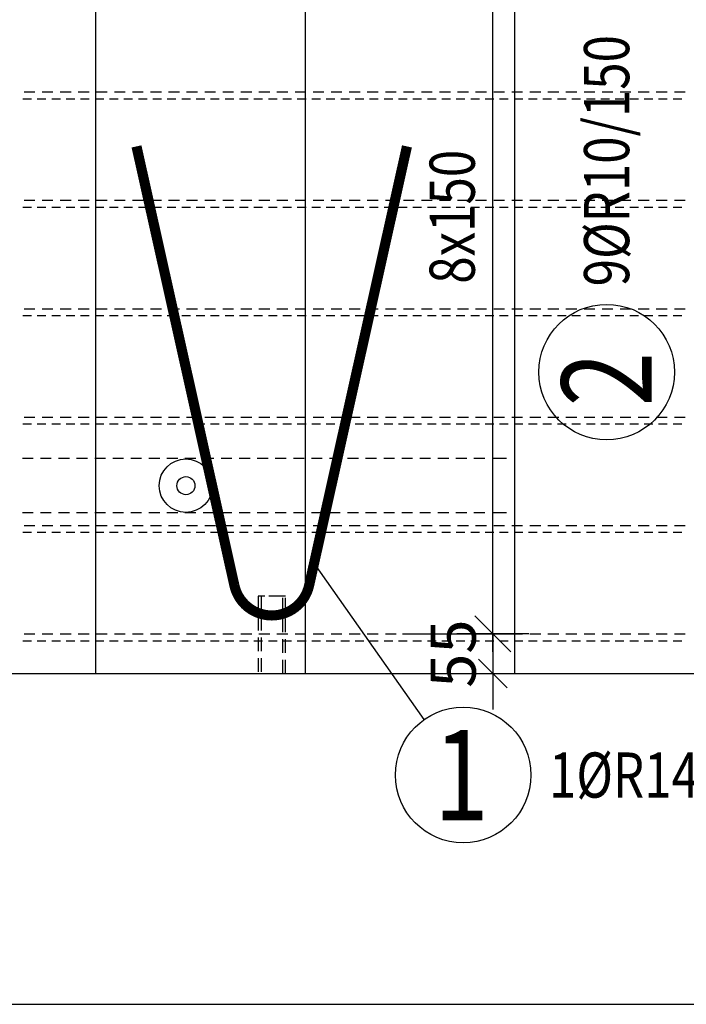
# Model space of a CAD drawing. Units: millimetres. Extents: x 98418 to 114168, y -10241 to 6014.
# Drawn here: x 106568 to 107491, y -4229 to -2867 of the extents above; entities that cross this region are included whole.
import ezdxf

# ---------------------------------------------------------------- set-up
doc = ezdxf.new("R2010")
doc.units = ezdxf.units.MM
doc.header["$LTSCALE"] = 20
doc.linetypes.add('HIDDEN2', pattern=[4.7625, 3.175, -1.5875])
doc.layers.add('CUTVIEWLIMITS', color=1, linetype='Continuous', plot=False)
for name, color, linetype in [('FORM_OBRYS', 7, 'Continuous'), ('K-KOTY', 151, 'Continuous'), ('K-OCEL', 122, 'Continuous'), ('K-OCEL_NEVID', 31, 'HIDDEN2'), ('K-TVAR', 2, 'Continuous'), ('KÓTY_POPIS_ŘADY', 2, 'Continuous'), ('P_PŘÍČNÉ-HORNÍ', 31, 'Continuous'), ('POLP_POLOŽKA', 2, 'Continuous')]:
    doc.layers.add(name, color=color, linetype=linetype)
doc.styles.add('KCE-text', font='romans.shx', dxfattribs={"width": 0.8, "height": 62.5})
doc.styles.add('RomanS', font='romans.shx', dxfattribs={"width": 0.7})
doc.dimstyles.new('KCE-25', dxfattribs={"dimscale": 25, "dimtxt": 2.5, "dimasz": 1, "dimexe": 1.25, "dimexo": 0.625, "dimtad": 1, "dimdec": 0, "dimtxsty": 'RomanS', "dimblk": 'dim_end', "dimcen": 2.5, "dimse1": 1, "dimse2": 1, "dimclrt": 2, "dimadec": 1, "dimazin": 0, "dimtfac": 1, "dimtdec": 0, "dimtix": 1, "dimtmove": 2, "dimatfit": 3, "dimldrblk": 'dim_end', "dimfxl": 1, "dimarcsym": 0})

# ---------------------------------------------------------------- blocks, each defined once
blk = doc.blocks.new('A$C7B4D3140')
at = {"layer": 'K-OCEL', "color": 7, "ltscale": 0.5}
for radius in [37, 12.5]:
    blk.add_circle((695, -1030), radius, dxfattribs=at)
at = {"layer": 'K-OCEL_NEVID', "color": 7, "linetype": 'HIDDEN2', "ltscale": 0.3}
for points in [[(795, -1183), (795, -1290), (833, -1290), (833, -1183)], [(799, -1183), (799, -1290), (829, -1290), (829, -1183)]]:
    blk.add_lwpolyline(points, close=True, dxfattribs=at)
at = {"layer": 'K-TVAR', "color": 7}
for p, q in [((570, 0), (570, -1290)), ((860, 0), (860, -1290)), ((1150, 0), (1150, -1290))]:
    blk.add_line(p, q, dxfattribs=at)
blk.add_lwpolyline([(2890, 0), (0, 0), (0, -1290), (2890, -1290)], close=True, dxfattribs=at)
blk = doc.blocks.new('dim_end')
for p, q in [((0, 2), (0, -2)), ((-0.8, -0.8), (0.8, 0.8)), ((1, 0), (-1, 0))]:
    blk.add_line(p, q)
blk = doc.blocks.new('*D519')
at = {"layer": 'Defpoints', "color": 0, "transparency": 16777216}
for p in [(107223, -3716.6), (107223, -3771.6), (107223, -3771.6)]:
    blk.add_point(p, dxfattribs=at)
at = {"layer": 'K-KOTY', "color": 0, "lineweight": -2, "transparency": 16777216}
for p, q in [((107223, -3691.6), (107223, -3666.6)), ((107223, -3716.6), (107223, -3771.6)), ((107223, -3796.6), (107223, -3821.6))]:
    blk.add_line(p, q, dxfattribs=at)
at = {"layer": 'K-KOTY', "color": 0, "lineweight": -2, "transparency": 16777216, "xscale": 25, "yscale": 25, "zscale": 25}
for p, rotation in [((107223, -3716.6), 270), ((107223, -3771.6), 90)]:
    blk.add_blockref('dim_end', p, dxfattribs=dict(at, rotation=rotation))
at = {"layer": 'K-KOTY', "color": 2, "transparency": 16777216, "insert": (107176.1, -3744.1), "char_height": 62.5, "attachment_point": 5, "rotation": 90, "style": 'RomanS'}
blk.add_mtext('55', dxfattribs=at)

msp = doc.modelspace()

# ---------------------------------------------------------------- linework, layer by layer
at = {"layer": 'CUTVIEWLIMITS'}
msp.add_lwpolyline([(103957.1, -4229.4), (109451.1, -4229.4), (109451.1, -1741.2), (103957.1, -1741.2)], close=True, dxfattribs=at)
at = {"layer": 'FORM_OBRYS'}
msp.add_line((106103.2, -3771.6), (108993.2, -3771.6), dxfattribs=at)
at = {"layer": 'KÓTY_POPIS_ŘADY', "color": 151}
for p, q in [((107223, -3716.6), (107223, -2516.6)), ((107198, -3691.6), (107248, -3741.6)), ((107098, -3716.6), (107263, -3716.6))]:
    msp.add_line(p, q, dxfattribs=at)
at = {"layer": 'P_PŘÍČNÉ-HORNÍ'}
for points in [[(106574.2, -2966.6), (106589.2, -2966.6)], [(106599.2, -2966.6), (106614.2, -2966.6)], [(106624.2, -2966.6), (106639.2, -2966.6)], [(106649.2, -2966.6), (106664.2, -2966.6)], [(106674.2, -2966.6), (106689.2, -2966.6)], [(106699.2, -2966.6), (106714.2, -2966.6)], [(106724.2, -2966.6), (106739.2, -2966.6)], [(106749.2, -2966.6), (106764.2, -2966.6)], [(106774.2, -2966.6), (106789.2, -2966.6)], [(106799.2, -2966.6), (106814.2, -2966.6)], [(106824.2, -2966.6), (106839.2, -2966.6)], [(106849.2, -2966.6), (106864.2, -2966.6)], [(106874.2, -2966.6), (106889.2, -2966.6)], [(106899.2, -2966.6), (106914.2, -2966.6)], [(106924.2, -2966.6), (106939.2, -2966.6)], [(106949.2, -2966.6), (106964.2, -2966.6)], [(106974.2, -2966.6), (106989.2, -2966.6)], [(106999.2, -2966.6), (107014.2, -2966.6)], [(107024.2, -2966.6), (107039.2, -2966.6)], [(107049.2, -2966.6), (107064.2, -2966.6)], [(107074.2, -2966.6), (107089.2, -2966.6)], [(107099.2, -2966.6), (107114.2, -2966.6)], [(107124.2, -2966.6), (107139.2, -2966.6)], [(107149.2, -2966.6), (107164.2, -2966.6)], [(107174.2, -2966.6), (107189.2, -2966.6)], [(107199.2, -2966.6), (107214.2, -2966.6)], [(107224.2, -2966.6), (107239.2, -2966.6)], [(107249.2, -2966.6), (107264.2, -2966.6)], [(107274.2, -2966.6), (107289.2, -2966.6)], [(107299.2, -2966.6), (107314.2, -2966.6)], [(107324.2, -2966.6), (107339.2, -2966.6)], [(107349.2, -2966.6), (107364.2, -2966.6)], [(107374.2, -2966.6), (107389.2, -2966.6)], [(107399.2, -2966.6), (107414.2, -2966.6)], [(107424.2, -2966.6), (107439.2, -2966.6)], [(107449.2, -2966.6), (107464.2, -2966.6)], [(107474.2, -2966.6), (107489.2, -2966.6)], [(106584.4, -2976.6), (106572.4, -2976.6)], [(106604.4, -2976.6), (106592.4, -2976.6)], [(106624.4, -2976.6), (106612.4, -2976.6)], [(106644.4, -2976.6), (106632.4, -2976.6)], [(106664.4, -2976.6), (106652.4, -2976.6)], [(106684.4, -2976.6), (106672.4, -2976.6)], [(106704.4, -2976.6), (106692.4, -2976.6)], [(106724.4, -2976.6), (106712.4, -2976.6)], [(106744.4, -2976.6), (106732.4, -2976.6)], [(106764.4, -2976.6), (106752.4, -2976.6)], [(106784.4, -2976.6), (106772.4, -2976.6)], [(106804.4, -2976.6), (106792.4, -2976.6)], [(106824.4, -2976.6), (106812.4, -2976.6)], [(106844.4, -2976.6), (106832.4, -2976.6)], [(106864.4, -2976.6), (106852.4, -2976.6)], [(106884.4, -2976.6), (106872.4, -2976.6)], [(106904.4, -2976.6), (106892.4, -2976.6)], [(106924.4, -2976.6), (106912.4, -2976.6)], [(106944.4, -2976.6), (106932.4, -2976.6)], [(106964.4, -2976.6), (106952.4, -2976.6)], [(106984.4, -2976.6), (106972.4, -2976.6)], [(107004.4, -2976.6), (106992.4, -2976.6)], [(107024.4, -2976.6), (107012.4, -2976.6)], [(107044.4, -2976.6), (107032.4, -2976.6)], [(107064.4, -2976.6), (107052.4, -2976.6)], [(107084.4, -2976.6), (107072.4, -2976.6)], [(107104.4, -2976.6), (107092.4, -2976.6)], [(107124.4, -2976.6), (107112.4, -2976.6)], [(107144.4, -2976.6), (107132.4, -2976.6)], [(107164.4, -2976.6), (107152.4, -2976.6)], [(107184.4, -2976.6), (107172.4, -2976.6)], [(107204.4, -2976.6), (107192.4, -2976.6)], [(107224.4, -2976.6), (107212.4, -2976.6)], [(107244.4, -2976.6), (107232.4, -2976.6)], [(107264.4, -2976.6), (107252.4, -2976.6)], [(107284.4, -2976.6), (107272.4, -2976.6)], [(107304.4, -2976.6), (107292.4, -2976.6)], [(107324.4, -2976.6), (107312.4, -2976.6)], [(107344.4, -2976.6), (107332.4, -2976.6)], [(107364.4, -2976.6), (107352.4, -2976.6)], [(107384.4, -2976.6), (107372.4, -2976.6)], [(107404.4, -2976.6), (107392.4, -2976.6)], [(107424.4, -2976.6), (107412.4, -2976.6)], [(107444.4, -2976.6), (107432.4, -2976.6)], [(107464.4, -2976.6), (107452.4, -2976.6)], [(107484.4, -2976.6), (107472.4, -2976.6)], [(106574.2, -3116.6), (106589.2, -3116.6)], [(106599.2, -3116.6), (106614.2, -3116.6)], [(106624.2, -3116.6), (106639.2, -3116.6)], [(106649.2, -3116.6), (106664.2, -3116.6)], [(106674.2, -3116.6), (106689.2, -3116.6)], [(106699.2, -3116.6), (106714.2, -3116.6)], [(106724.2, -3116.6), (106739.2, -3116.6)], [(106749.2, -3116.6), (106764.2, -3116.6)], [(106774.2, -3116.6), (106789.2, -3116.6)], [(106799.2, -3116.6), (106814.2, -3116.6)], [(106824.2, -3116.6), (106839.2, -3116.6)], [(106849.2, -3116.6), (106864.2, -3116.6)], [(106874.2, -3116.6), (106889.2, -3116.6)], [(106899.2, -3116.6), (106914.2, -3116.6)], [(106924.2, -3116.6), (106939.2, -3116.6)], [(106949.2, -3116.6), (106964.2, -3116.6)], [(106974.2, -3116.6), (106989.2, -3116.6)], [(106999.2, -3116.6), (107014.2, -3116.6)], [(107024.2, -3116.6), (107039.2, -3116.6)], [(107049.2, -3116.6), (107064.2, -3116.6)], [(107074.2, -3116.6), (107089.2, -3116.6)], [(107099.2, -3116.6), (107114.2, -3116.6)], [(107124.2, -3116.6), (107139.2, -3116.6)], [(107149.2, -3116.6), (107164.2, -3116.6)], [(107174.2, -3116.6), (107189.2, -3116.6)], [(107199.2, -3116.6), (107214.2, -3116.6)], [(107224.2, -3116.6), (107239.2, -3116.6)], [(107249.2, -3116.6), (107264.2, -3116.6)], [(107274.2, -3116.6), (107289.2, -3116.6)], [(107299.2, -3116.6), (107314.2, -3116.6)], [(107324.2, -3116.6), (107339.2, -3116.6)], [(107349.2, -3116.6), (107364.2, -3116.6)], [(107374.2, -3116.6), (107389.2, -3116.6)], [(107399.2, -3116.6), (107414.2, -3116.6)], [(107424.2, -3116.6), (107439.2, -3116.6)], [(107449.2, -3116.6), (107464.2, -3116.6)], [(107474.2, -3116.6), (107489.2, -3116.6)], [(106584.4, -3126.6), (106572.4, -3126.6)], [(106604.4, -3126.6), (106592.4, -3126.6)], [(106624.4, -3126.6), (106612.4, -3126.6)], [(106644.4, -3126.6), (106632.4, -3126.6)], [(106664.4, -3126.6), (106652.4, -3126.6)], [(106684.4, -3126.6), (106672.4, -3126.6)], [(106704.4, -3126.6), (106692.4, -3126.6)], [(106724.4, -3126.6), (106712.4, -3126.6)], [(106744.4, -3126.6), (106732.4, -3126.6)], [(106764.4, -3126.6), (106752.4, -3126.6)], [(106784.4, -3126.6), (106772.4, -3126.6)], [(106804.4, -3126.6), (106792.4, -3126.6)], [(106824.4, -3126.6), (106812.4, -3126.6)], [(106844.4, -3126.6), (106832.4, -3126.6)], [(106864.4, -3126.6), (106852.4, -3126.6)], [(106884.4, -3126.6), (106872.4, -3126.6)], [(106904.4, -3126.6), (106892.4, -3126.6)], [(106924.4, -3126.6), (106912.4, -3126.6)], [(106944.4, -3126.6), (106932.4, -3126.6)], [(106964.4, -3126.6), (106952.4, -3126.6)], [(106984.4, -3126.6), (106972.4, -3126.6)], [(107004.4, -3126.6), (106992.4, -3126.6)], [(107024.4, -3126.6), (107012.4, -3126.6)], [(107044.4, -3126.6), (107032.4, -3126.6)], [(107064.4, -3126.6), (107052.4, -3126.6)], [(107084.4, -3126.6), (107072.4, -3126.6)], [(107104.4, -3126.6), (107092.4, -3126.6)], [(107124.4, -3126.6), (107112.4, -3126.6)], [(107144.4, -3126.6), (107132.4, -3126.6)], [(107164.4, -3126.6), (107152.4, -3126.6)], [(107184.4, -3126.6), (107172.4, -3126.6)], [(107204.4, -3126.6), (107192.4, -3126.6)], [(107224.4, -3126.6), (107212.4, -3126.6)], [(107244.4, -3126.6), (107232.4, -3126.6)], [(107264.4, -3126.6), (107252.4, -3126.6)], [(107284.4, -3126.6), (107272.4, -3126.6)], [(107304.4, -3126.6), (107292.4, -3126.6)], [(107324.4, -3126.6), (107312.4, -3126.6)], [(107344.4, -3126.6), (107332.4, -3126.6)], [(107364.4, -3126.6), (107352.4, -3126.6)], [(107384.4, -3126.6), (107372.4, -3126.6)], [(107404.4, -3126.6), (107392.4, -3126.6)], [(107424.4, -3126.6), (107412.4, -3126.6)], [(107444.4, -3126.6), (107432.4, -3126.6)], [(107464.4, -3126.6), (107452.4, -3126.6)], [(107484.4, -3126.6), (107472.4, -3126.6)], [(106574.2, -3266.6), (106589.2, -3266.6)], [(106599.2, -3266.6), (106614.2, -3266.6)], [(106624.2, -3266.6), (106639.2, -3266.6)], [(106649.2, -3266.6), (106664.2, -3266.6)], [(106674.2, -3266.6), (106689.2, -3266.6)], [(106699.2, -3266.6), (106714.2, -3266.6)], [(106724.2, -3266.6), (106739.2, -3266.6)], [(106749.2, -3266.6), (106764.2, -3266.6)], [(106774.2, -3266.6), (106789.2, -3266.6)], [(106799.2, -3266.6), (106814.2, -3266.6)], [(106824.2, -3266.6), (106839.2, -3266.6)], [(106849.2, -3266.6), (106864.2, -3266.6)], [(106874.2, -3266.6), (106889.2, -3266.6)], [(106899.2, -3266.6), (106914.2, -3266.6)], [(106924.2, -3266.6), (106939.2, -3266.6)], [(106949.2, -3266.6), (106964.2, -3266.6)], [(106974.2, -3266.6), (106989.2, -3266.6)], [(106999.2, -3266.6), (107014.2, -3266.6)], [(107024.2, -3266.6), (107039.2, -3266.6)], [(107049.2, -3266.6), (107064.2, -3266.6)], [(107074.2, -3266.6), (107089.2, -3266.6)], [(107099.2, -3266.6), (107114.2, -3266.6)], [(107124.2, -3266.6), (107139.2, -3266.6)], [(107149.2, -3266.6), (107164.2, -3266.6)], [(107174.2, -3266.6), (107189.2, -3266.6)], [(107199.2, -3266.6), (107214.2, -3266.6)], [(107224.2, -3266.6), (107239.2, -3266.6)], [(107249.2, -3266.6), (107264.2, -3266.6)], [(107274.2, -3266.6), (107289.2, -3266.6)], [(107299.2, -3266.6), (107314.2, -3266.6)], [(107324.2, -3266.6), (107339.2, -3266.6)], [(107349.2, -3266.6), (107364.2, -3266.6)], [(107374.2, -3266.6), (107389.2, -3266.6)], [(107399.2, -3266.6), (107414.2, -3266.6)], [(107424.2, -3266.6), (107439.2, -3266.6)], [(107449.2, -3266.6), (107464.2, -3266.6)], [(107474.2, -3266.6), (107489.2, -3266.6)], [(106584.4, -3276.6), (106572.4, -3276.6)], [(106604.4, -3276.6), (106592.4, -3276.6)], [(106624.4, -3276.6), (106612.4, -3276.6)], [(106644.4, -3276.6), (106632.4, -3276.6)], [(106664.4, -3276.6), (106652.4, -3276.6)], [(106684.4, -3276.6), (106672.4, -3276.6)], [(106704.4, -3276.6), (106692.4, -3276.6)], [(106724.4, -3276.6), (106712.4, -3276.6)], [(106744.4, -3276.6), (106732.4, -3276.6)], [(106764.4, -3276.6), (106752.4, -3276.6)], [(106784.4, -3276.6), (106772.4, -3276.6)], [(106804.4, -3276.6), (106792.4, -3276.6)], [(106824.4, -3276.6), (106812.4, -3276.6)], [(106844.4, -3276.6), (106832.4, -3276.6)], [(106864.4, -3276.6), (106852.4, -3276.6)], [(106884.4, -3276.6), (106872.4, -3276.6)], [(106904.4, -3276.6), (106892.4, -3276.6)], [(106924.4, -3276.6), (106912.4, -3276.6)], [(106944.4, -3276.6), (106932.4, -3276.6)], [(106964.4, -3276.6), (106952.4, -3276.6)], [(106984.4, -3276.6), (106972.4, -3276.6)], [(107004.4, -3276.6), (106992.4, -3276.6)], [(107024.4, -3276.6), (107012.4, -3276.6)], [(107044.4, -3276.6), (107032.4, -3276.6)], [(107064.4, -3276.6), (107052.4, -3276.6)], [(107084.4, -3276.6), (107072.4, -3276.6)], [(107104.4, -3276.6), (107092.4, -3276.6)], [(107124.4, -3276.6), (107112.4, -3276.6)], [(107144.4, -3276.6), (107132.4, -3276.6)], [(107164.4, -3276.6), (107152.4, -3276.6)], [(107184.4, -3276.6), (107172.4, -3276.6)], [(107204.4, -3276.6), (107192.4, -3276.6)], [(107224.4, -3276.6), (107212.4, -3276.6)], [(107244.4, -3276.6), (107232.4, -3276.6)], [(107264.4, -3276.6), (107252.4, -3276.6)], [(107284.4, -3276.6), (107272.4, -3276.6)], [(107304.4, -3276.6), (107292.4, -3276.6)], [(107324.4, -3276.6), (107312.4, -3276.6)], [(107344.4, -3276.6), (107332.4, -3276.6)], [(107364.4, -3276.6), (107352.4, -3276.6)], [(107384.4, -3276.6), (107372.4, -3276.6)], [(107404.4, -3276.6), (107392.4, -3276.6)], [(107424.4, -3276.6), (107412.4, -3276.6)], [(107444.4, -3276.6), (107432.4, -3276.6)], [(107464.4, -3276.6), (107452.4, -3276.6)], [(107484.4, -3276.6), (107472.4, -3276.6)], [(106574.2, -3416.6), (106589.2, -3416.6)], [(106599.2, -3416.6), (106614.2, -3416.6)], [(106624.2, -3416.6), (106639.2, -3416.6)], [(106649.2, -3416.6), (106664.2, -3416.6)], [(106674.2, -3416.6), (106689.2, -3416.6)], [(106699.2, -3416.6), (106714.2, -3416.6)], [(106724.2, -3416.6), (106739.2, -3416.6)], [(106749.2, -3416.6), (106764.2, -3416.6)], [(106774.2, -3416.6), (106789.2, -3416.6)], [(106799.2, -3416.6), (106814.2, -3416.6)], [(106824.2, -3416.6), (106839.2, -3416.6)], [(106849.2, -3416.6), (106864.2, -3416.6)], [(106874.2, -3416.6), (106889.2, -3416.6)], [(106899.2, -3416.6), (106914.2, -3416.6)], [(106924.2, -3416.6), (106939.2, -3416.6)], [(106949.2, -3416.6), (106964.2, -3416.6)], [(106974.2, -3416.6), (106989.2, -3416.6)], [(106999.2, -3416.6), (107014.2, -3416.6)], [(107024.2, -3416.6), (107039.2, -3416.6)], [(107049.2, -3416.6), (107064.2, -3416.6)], [(107074.2, -3416.6), (107089.2, -3416.6)], [(107099.2, -3416.6), (107114.2, -3416.6)], [(107124.2, -3416.6), (107139.2, -3416.6)], [(107149.2, -3416.6), (107164.2, -3416.6)], [(107174.2, -3416.6), (107189.2, -3416.6)], [(107199.2, -3416.6), (107214.2, -3416.6)], [(107224.2, -3416.6), (107239.2, -3416.6)], [(107249.2, -3416.6), (107264.2, -3416.6)], [(107274.2, -3416.6), (107289.2, -3416.6)], [(107299.2, -3416.6), (107314.2, -3416.6)], [(107324.2, -3416.6), (107339.2, -3416.6)], [(107349.2, -3416.6), (107364.2, -3416.6)], [(107374.2, -3416.6), (107389.2, -3416.6)], [(107399.2, -3416.6), (107414.2, -3416.6)], [(107424.2, -3416.6), (107439.2, -3416.6)], [(107449.2, -3416.6), (107464.2, -3416.6)], [(107474.2, -3416.6), (107489.2, -3416.6)], [(106584.4, -3426.6), (106572.4, -3426.6)], [(106604.4, -3426.6), (106592.4, -3426.6)], [(106624.4, -3426.6), (106612.4, -3426.6)], [(106644.4, -3426.6), (106632.4, -3426.6)], [(106664.4, -3426.6), (106652.4, -3426.6)], [(106684.4, -3426.6), (106672.4, -3426.6)], [(106704.4, -3426.6), (106692.4, -3426.6)], [(106724.4, -3426.6), (106712.4, -3426.6)], [(106744.4, -3426.6), (106732.4, -3426.6)], [(106764.4, -3426.6), (106752.4, -3426.6)], [(106784.4, -3426.6), (106772.4, -3426.6)], [(106804.4, -3426.6), (106792.4, -3426.6)], [(106824.4, -3426.6), (106812.4, -3426.6)], [(106844.4, -3426.6), (106832.4, -3426.6)], [(106864.4, -3426.6), (106852.4, -3426.6)], [(106884.4, -3426.6), (106872.4, -3426.6)], [(106904.4, -3426.6), (106892.4, -3426.6)], [(106924.4, -3426.6), (106912.4, -3426.6)], [(106944.4, -3426.6), (106932.4, -3426.6)], [(106964.4, -3426.6), (106952.4, -3426.6)], [(106984.4, -3426.6), (106972.4, -3426.6)], [(107004.4, -3426.6), (106992.4, -3426.6)], [(107024.4, -3426.6), (107012.4, -3426.6)], [(107044.4, -3426.6), (107032.4, -3426.6)], [(107064.4, -3426.6), (107052.4, -3426.6)], [(107084.4, -3426.6), (107072.4, -3426.6)], [(107104.4, -3426.6), (107092.4, -3426.6)], [(107124.4, -3426.6), (107112.4, -3426.6)], [(107144.4, -3426.6), (107132.4, -3426.6)], [(107164.4, -3426.6), (107152.4, -3426.6)], [(107184.4, -3426.6), (107172.4, -3426.6)], [(107204.4, -3426.6), (107192.4, -3426.6)], [(107224.4, -3426.6), (107212.4, -3426.6)], [(107244.4, -3426.6), (107232.4, -3426.6)], [(107264.4, -3426.6), (107252.4, -3426.6)], [(107284.4, -3426.6), (107272.4, -3426.6)], [(107304.4, -3426.6), (107292.4, -3426.6)], [(107324.4, -3426.6), (107312.4, -3426.6)], [(107344.4, -3426.6), (107332.4, -3426.6)], [(107364.4, -3426.6), (107352.4, -3426.6)], [(107384.4, -3426.6), (107372.4, -3426.6)], [(107404.4, -3426.6), (107392.4, -3426.6)], [(107424.4, -3426.6), (107412.4, -3426.6)], [(107444.4, -3426.6), (107432.4, -3426.6)], [(107464.4, -3426.6), (107452.4, -3426.6)], [(107484.4, -3426.6), (107472.4, -3426.6)], [(106586.9, -3474.1), (106571.9, -3474.1)], [(106611.9, -3474.1), (106596.9, -3474.1)], [(106636.9, -3474.1), (106621.9, -3474.1)], [(106661.9, -3474.1), (106646.9, -3474.1)], [(106686.9, -3474.1), (106671.9, -3474.1)], [(106711.9, -3474.1), (106696.9, -3474.1)], [(106736.9, -3474.1), (106721.9, -3474.1)], [(106761.9, -3474.1), (106746.9, -3474.1)], [(106786.9, -3474.1), (106771.9, -3474.1)], [(106811.9, -3474.1), (106796.9, -3474.1)], [(106836.9, -3474.1), (106821.9, -3474.1)], [(106861.9, -3474.1), (106846.9, -3474.1)], [(106886.9, -3474.1), (106871.9, -3474.1)], [(106911.9, -3474.1), (106896.9, -3474.1)], [(106936.9, -3474.1), (106921.9, -3474.1)], [(106961.9, -3474.1), (106946.9, -3474.1)], [(106986.9, -3474.1), (106971.9, -3474.1)], [(107011.9, -3474.1), (106996.9, -3474.1)], [(107036.9, -3474.1), (107021.9, -3474.1)], [(107061.9, -3474.1), (107046.9, -3474.1)], [(107086.9, -3474.1), (107071.9, -3474.1)], [(107111.9, -3474.1), (107096.9, -3474.1)], [(107136.9, -3474.1), (107121.9, -3474.1)], [(107161.9, -3474.1), (107146.9, -3474.1)], [(107186.9, -3474.1), (107171.9, -3474.1)], [(107211.9, -3474.1), (107196.9, -3474.1)], [(107236.9, -3474.1), (107221.9, -3474.1)], [(107241.9, -3474.1), (107236.9, -3474.1)], [(106586.9, -3549.1), (106571.9, -3549.1)], [(106611.9, -3549.1), (106596.9, -3549.1)], [(106636.9, -3549.1), (106621.9, -3549.1)], [(106661.9, -3549.1), (106646.9, -3549.1)], [(106686.9, -3549.1), (106671.9, -3549.1)], [(106711.9, -3549.1), (106696.9, -3549.1)], [(106736.9, -3549.1), (106721.9, -3549.1)], [(106761.9, -3549.1), (106746.9, -3549.1)], [(106786.9, -3549.1), (106771.9, -3549.1)], [(106811.9, -3549.1), (106796.9, -3549.1)], [(106836.9, -3549.1), (106821.9, -3549.1)], [(106861.9, -3549.1), (106846.9, -3549.1)], [(106886.9, -3549.1), (106871.9, -3549.1)], [(106911.9, -3549.1), (106896.9, -3549.1)], [(106936.9, -3549.1), (106921.9, -3549.1)], [(106961.9, -3549.1), (106946.9, -3549.1)], [(106986.9, -3549.1), (106971.9, -3549.1)], [(107011.9, -3549.1), (106996.9, -3549.1)], [(107036.9, -3549.1), (107021.9, -3549.1)], [(107061.9, -3549.1), (107046.9, -3549.1)], [(107086.9, -3549.1), (107071.9, -3549.1)], [(107111.9, -3549.1), (107096.9, -3549.1)], [(107136.9, -3549.1), (107121.9, -3549.1)], [(107161.9, -3549.1), (107146.9, -3549.1)], [(107186.9, -3549.1), (107171.9, -3549.1)], [(107211.9, -3549.1), (107196.9, -3549.1)], [(107236.9, -3549.1), (107221.9, -3549.1)], [(107241.9, -3549.1), (107236.9, -3549.1)], [(106574.2, -3566.6), (106589.2, -3566.6)], [(106599.2, -3566.6), (106614.2, -3566.6)], [(106624.2, -3566.6), (106639.2, -3566.6)], [(106649.2, -3566.6), (106664.2, -3566.6)], [(106674.2, -3566.6), (106689.2, -3566.6)], [(106699.2, -3566.6), (106714.2, -3566.6)], [(106724.2, -3566.6), (106739.2, -3566.6)], [(106749.2, -3566.6), (106764.2, -3566.6)], [(106774.2, -3566.6), (106789.2, -3566.6)], [(106799.2, -3566.6), (106814.2, -3566.6)], [(106824.2, -3566.6), (106839.2, -3566.6)], [(106849.2, -3566.6), (106864.2, -3566.6)], [(106874.2, -3566.6), (106889.2, -3566.6)], [(106899.2, -3566.6), (106914.2, -3566.6)], [(106924.2, -3566.6), (106939.2, -3566.6)], [(106949.2, -3566.6), (106964.2, -3566.6)], [(106974.2, -3566.6), (106989.2, -3566.6)], [(106999.2, -3566.6), (107014.2, -3566.6)], [(107024.2, -3566.6), (107039.2, -3566.6)], [(107049.2, -3566.6), (107064.2, -3566.6)], [(107074.2, -3566.6), (107089.2, -3566.6)], [(107099.2, -3566.6), (107114.2, -3566.6)], [(107124.2, -3566.6), (107139.2, -3566.6)], [(107149.2, -3566.6), (107164.2, -3566.6)], [(107174.2, -3566.6), (107189.2, -3566.6)], [(107199.2, -3566.6), (107214.2, -3566.6)], [(107224.2, -3566.6), (107239.2, -3566.6)], [(107249.2, -3566.6), (107264.2, -3566.6)], [(107274.2, -3566.6), (107289.2, -3566.6)], [(107299.2, -3566.6), (107314.2, -3566.6)], [(107324.2, -3566.6), (107339.2, -3566.6)], [(107349.2, -3566.6), (107364.2, -3566.6)], [(107374.2, -3566.6), (107389.2, -3566.6)], [(107399.2, -3566.6), (107414.2, -3566.6)], [(107424.2, -3566.6), (107439.2, -3566.6)], [(107449.2, -3566.6), (107464.2, -3566.6)], [(107474.2, -3566.6), (107489.2, -3566.6)], [(106584.4, -3576.6), (106572.4, -3576.6)], [(106604.4, -3576.6), (106592.4, -3576.6)], [(106624.4, -3576.6), (106612.4, -3576.6)], [(106644.4, -3576.6), (106632.4, -3576.6)], [(106664.4, -3576.6), (106652.4, -3576.6)], [(106684.4, -3576.6), (106672.4, -3576.6)], [(106704.4, -3576.6), (106692.4, -3576.6)], [(106724.4, -3576.6), (106712.4, -3576.6)], [(106744.4, -3576.6), (106732.4, -3576.6)], [(106764.4, -3576.6), (106752.4, -3576.6)], [(106784.4, -3576.6), (106772.4, -3576.6)], [(106804.4, -3576.6), (106792.4, -3576.6)], [(106824.4, -3576.6), (106812.4, -3576.6)], [(106844.4, -3576.6), (106832.4, -3576.6)], [(106864.4, -3576.6), (106852.4, -3576.6)], [(106884.4, -3576.6), (106872.4, -3576.6)], [(106904.4, -3576.6), (106892.4, -3576.6)], [(106924.4, -3576.6), (106912.4, -3576.6)], [(106944.4, -3576.6), (106932.4, -3576.6)], [(106964.4, -3576.6), (106952.4, -3576.6)], [(106984.4, -3576.6), (106972.4, -3576.6)], [(107004.4, -3576.6), (106992.4, -3576.6)], [(107024.4, -3576.6), (107012.4, -3576.6)], [(107044.4, -3576.6), (107032.4, -3576.6)], [(107064.4, -3576.6), (107052.4, -3576.6)], [(107084.4, -3576.6), (107072.4, -3576.6)], [(107104.4, -3576.6), (107092.4, -3576.6)], [(107124.4, -3576.6), (107112.4, -3576.6)], [(107144.4, -3576.6), (107132.4, -3576.6)], [(107164.4, -3576.6), (107152.4, -3576.6)], [(107184.4, -3576.6), (107172.4, -3576.6)], [(107204.4, -3576.6), (107192.4, -3576.6)], [(107224.4, -3576.6), (107212.4, -3576.6)], [(107244.4, -3576.6), (107232.4, -3576.6)], [(107264.4, -3576.6), (107252.4, -3576.6)], [(107284.4, -3576.6), (107272.4, -3576.6)], [(107304.4, -3576.6), (107292.4, -3576.6)], [(107324.4, -3576.6), (107312.4, -3576.6)], [(107344.4, -3576.6), (107332.4, -3576.6)], [(107364.4, -3576.6), (107352.4, -3576.6)], [(107384.4, -3576.6), (107372.4, -3576.6)], [(107404.4, -3576.6), (107392.4, -3576.6)], [(107424.4, -3576.6), (107412.4, -3576.6)], [(107444.4, -3576.6), (107432.4, -3576.6)], [(107464.4, -3576.6), (107452.4, -3576.6)], [(107484.4, -3576.6), (107472.4, -3576.6)], [(106574.2, -3716.6), (106589.2, -3716.6)], [(106599.2, -3716.6), (106614.2, -3716.6)], [(106624.2, -3716.6), (106639.2, -3716.6)], [(106649.2, -3716.6), (106664.2, -3716.6)], [(106674.2, -3716.6), (106689.2, -3716.6)], [(106699.2, -3716.6), (106714.2, -3716.6)], [(106724.2, -3716.6), (106739.2, -3716.6)], [(106749.2, -3716.6), (106764.2, -3716.6)], [(106774.2, -3716.6), (106789.2, -3716.6)], [(106799.2, -3716.6), (106814.2, -3716.6)], [(106824.2, -3716.6), (106839.2, -3716.6)], [(106849.2, -3716.6), (106864.2, -3716.6)], [(106874.2, -3716.6), (106889.2, -3716.6)], [(106899.2, -3716.6), (106914.2, -3716.6)], [(106924.2, -3716.6), (106939.2, -3716.6)], [(106949.2, -3716.6), (106964.2, -3716.6)], [(106974.2, -3716.6), (106989.2, -3716.6)], [(106999.2, -3716.6), (107014.2, -3716.6)], [(107024.2, -3716.6), (107039.2, -3716.6)], [(107049.2, -3716.6), (107064.2, -3716.6)], [(107074.2, -3716.6), (107089.2, -3716.6)], [(107099.2, -3716.6), (107114.2, -3716.6)], [(107124.2, -3716.6), (107139.2, -3716.6)], [(107149.2, -3716.6), (107164.2, -3716.6)], [(107174.2, -3716.6), (107189.2, -3716.6)], [(107199.2, -3716.6), (107214.2, -3716.6)], [(107224.2, -3716.6), (107239.2, -3716.6)], [(107249.2, -3716.6), (107264.2, -3716.6)], [(107274.2, -3716.6), (107289.2, -3716.6)], [(107299.2, -3716.6), (107314.2, -3716.6)], [(107324.2, -3716.6), (107339.2, -3716.6)], [(107349.2, -3716.6), (107364.2, -3716.6)], [(107374.2, -3716.6), (107389.2, -3716.6)], [(107399.2, -3716.6), (107414.2, -3716.6)], [(107424.2, -3716.6), (107439.2, -3716.6)], [(107449.2, -3716.6), (107464.2, -3716.6)], [(107474.2, -3716.6), (107489.2, -3716.6)], [(106584.4, -3726.6), (106572.4, -3726.6)], [(106604.4, -3726.6), (106592.4, -3726.6)], [(106624.4, -3726.6), (106612.4, -3726.6)], [(106644.4, -3726.6), (106632.4, -3726.6)], [(106664.4, -3726.6), (106652.4, -3726.6)], [(106684.4, -3726.6), (106672.4, -3726.6)], [(106704.4, -3726.6), (106692.4, -3726.6)], [(106724.4, -3726.6), (106712.4, -3726.6)], [(106744.4, -3726.6), (106732.4, -3726.6)], [(106764.4, -3726.6), (106752.4, -3726.6)], [(106784.4, -3726.6), (106772.4, -3726.6)], [(106804.4, -3726.6), (106792.4, -3726.6)], [(106824.4, -3726.6), (106812.4, -3726.6)], [(106844.4, -3726.6), (106832.4, -3726.6)], [(106864.4, -3726.6), (106852.4, -3726.6)], [(106884.4, -3726.6), (106872.4, -3726.6)], [(106904.4, -3726.6), (106892.4, -3726.6)], [(106924.4, -3726.6), (106912.4, -3726.6)], [(106944.4, -3726.6), (106932.4, -3726.6)], [(106964.4, -3726.6), (106952.4, -3726.6)], [(106984.4, -3726.6), (106972.4, -3726.6)], [(107004.4, -3726.6), (106992.4, -3726.6)], [(107024.4, -3726.6), (107012.4, -3726.6)], [(107044.4, -3726.6), (107032.4, -3726.6)], [(107064.4, -3726.6), (107052.4, -3726.6)], [(107084.4, -3726.6), (107072.4, -3726.6)], [(107104.4, -3726.6), (107092.4, -3726.6)], [(107124.4, -3726.6), (107112.4, -3726.6)], [(107144.4, -3726.6), (107132.4, -3726.6)], [(107164.4, -3726.6), (107152.4, -3726.6)], [(107184.4, -3726.6), (107172.4, -3726.6)], [(107204.4, -3726.6), (107192.4, -3726.6)], [(107224.4, -3726.6), (107212.4, -3726.6)], [(107244.4, -3726.6), (107232.4, -3726.6)], [(107264.4, -3726.6), (107252.4, -3726.6)], [(107284.4, -3726.6), (107272.4, -3726.6)], [(107304.4, -3726.6), (107292.4, -3726.6)], [(107324.4, -3726.6), (107312.4, -3726.6)], [(107344.4, -3726.6), (107332.4, -3726.6)], [(107364.4, -3726.6), (107352.4, -3726.6)], [(107384.4, -3726.6), (107372.4, -3726.6)], [(107404.4, -3726.6), (107392.4, -3726.6)], [(107424.4, -3726.6), (107412.4, -3726.6)], [(107444.4, -3726.6), (107432.4, -3726.6)], [(107464.4, -3726.6), (107452.4, -3726.6)], [(107484.4, -3726.6), (107472.4, -3726.6)]]:
    msp.add_lwpolyline(points, dxfattribs=at)
msp.add_lwpolyline([(106729.8, -3042, 14, 14, 0), (106865.3, -3649.8, 14, 14, 0.801685), (106968.7, -3649.8, 14, 14, 0), (107104.1, -3042, 14, 14, 0)], format="xyseb", dxfattribs=at)
at = {"layer": 'POLP_POLOŽKA', "color": 2}
msp.add_line((107128, -3835.4), (106975.6, -3618.7), dxfattribs=at)
for centre in [(107380.5, -3354.4), (107181.9, -3912.1)]:
    msp.add_circle(centre, 93.8, dxfattribs=at)

# ---------------------------------------------------------------- block references
at = {"layer": 'K-KOTY'}
msp.add_blockref('A$C7B4D3140', (106103.2, -2481.6), dxfattribs=at)

# ---------------------------------------------------------------- texts
at = {"layer": 'KÓTY_POPIS_ŘADY', "color": 2, "style": 'KCE-text', "width": 0.8}
msp.add_text('8x150', height=62.5, rotation=90, dxfattribs=at).set_placement((107198, -3232.1))
at = {"layer": 'POLP_POLOŽKA', "color": 2, "style": 'KCE-text', "width": 0.8}
msp.add_text('9%%cR10/150', height=62.5, rotation=90, dxfattribs=at).set_placement((107411.7, -3235.7))
at = {"layer": 'POLP_POLOŽKA', "color": 1, "style": 'KCE-text', "width": 0.8}
msp.add_text('2', height=125, rotation=90, dxfattribs=at).set_placement((107443, -3402))
msp.add_text('1', height=125, dxfattribs=at).set_placement((107141.4, -3974.6))
at = {"layer": 'POLP_POLOŽKA', "color": 2, "style": 'KCE-text', "width": 0.8}
msp.add_text('1%%cR14', height=62.5, dxfattribs=at).set_placement((107300.7, -3943.4))

# ---------------------------------------------------------------- dimensions: what is measured, and where the dimension line sits
at = {"layer": 'K-KOTY'}
dim = msp.add_linear_dim(base=(107223, -3771.6), p1=(107223, -3716.6), p2=(107223, -3771.6), angle=90, dimstyle='KCE-25', override={"dimzin": 0}, dxfattribs=at)
dim.commit()
dim.dimension.update_dxf_attribs({"geometry": '*D519', "text_midpoint": (107176.1, -3744.1)})

doc.saveas('drawing.dxf')
